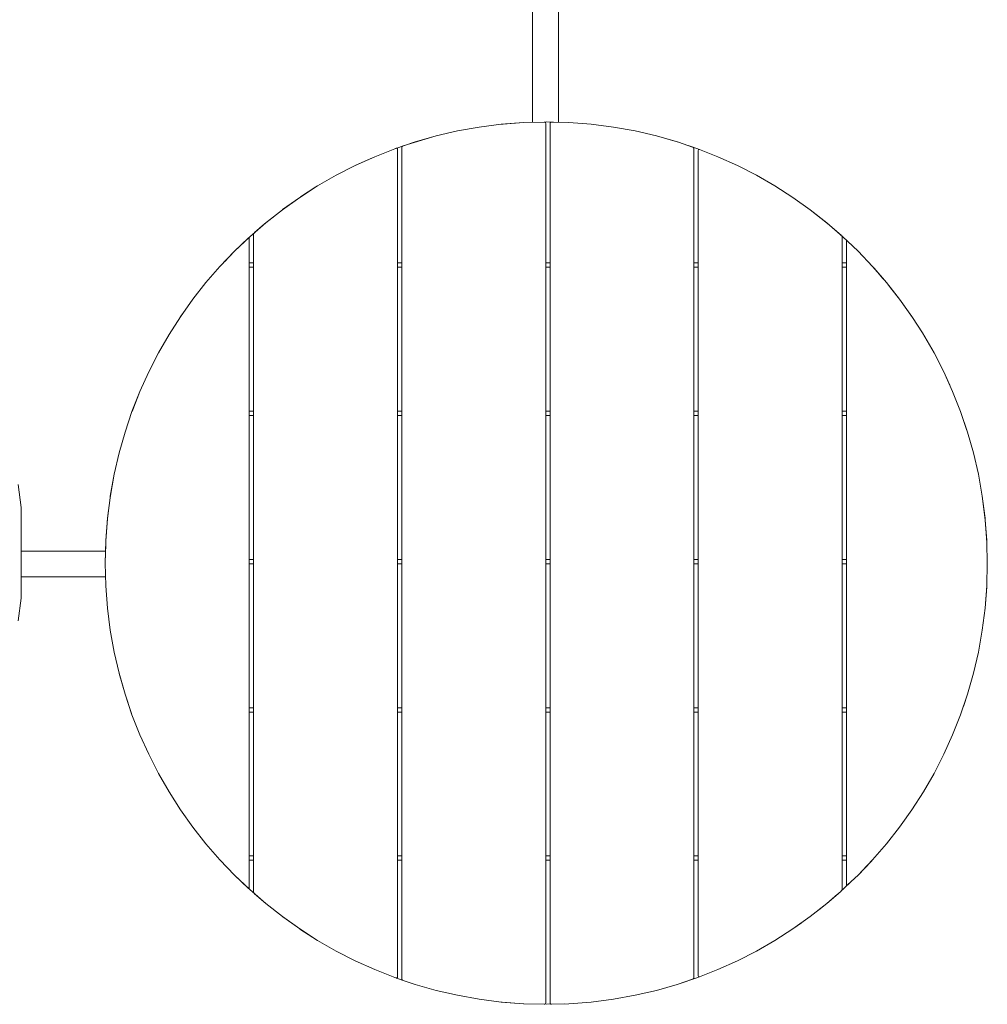
# Model space of a CAD drawing. Units: millimetres. Extents: x 5481 to 11590, y 10007 to 17112.
# Drawn here: x 9421 to 10093, y 13493 to 14176 of the extents above; entities that cross this region are included whole.
import ezdxf

# ---------------------------------------------------------------- set-up
doc = ezdxf.new("R2010")
doc.units = ezdxf.units.MM
doc.header["$MEASUREMENT"] = 0
doc.layers.add('Чертеж и Рисунок_Ном._пера__7', color=7, linetype='Continuous', lineweight=15)

msp = doc.modelspace()

# ---------------------------------------------------------------- linework, layer by layer
at = {"layer": 'Чертеж и Рисунок_Ном._пера__7', "color": 7, "linetype": 'Continuous', "lineweight": 15}
for points in [[(9777.09, 14105.07), (9777.09, 15000.05)], [(9795.09, 14105.1), (9795.09, 15000.02)], [(9740.05, 14101.77), (9724.97, 14099.08)], [(9740.05, 14101.77), (9724.97, 14099.08)], [(9740.05, 14101.77), (9724.97, 14099.08)], [(9740.05, 14101.77), (9724.97, 14099.08)], [(9755.38, 14103.72), (9740.05, 14101.77)], [(9755.38, 14103.72), (9740.05, 14101.77)], [(9770.93, 14104.91), (9755.38, 14103.72)], [(9756.68, 14103.82), (9755.38, 14103.72)], [(9770.93, 14104.91), (9756.68, 14103.82)], [(9770.93, 14104.91), (9785.29, 14105.27)], [(9770.93, 14104.91), (9785.29, 14105.27)], [(9786.68, 14105.31), (9785.29, 14105.27)], [(9786.68, 14105.31), (9785.29, 14105.27)], [(9785.29, 14105.27), (9785.73, 14105.22)], [(9785.29, 14105.27), (9785.73, 14105.22)], [(9786.04, 14105.04), (9785.73, 14105.22)], [(9786.04, 14105.04), (9785.73, 14105.22)], [(9786.04, 14105.04), (9786.23, 14104.73)], [(9786.29, 14104.3), (9786.23, 14104.73)], [(9786.29, 14104.3), (9786.29, 13493.54)], [(9791.63, 14105.18), (9786.68, 14105.31)], [(9791.63, 14105.18), (9786.68, 14105.31)], [(9789.29, 14104.24), (9789.35, 14104.68)], [(9789.29, 13493.59), (9789.29, 14104.24)], [(9789.54, 14104.99), (9789.35, 14104.68)], [(9789.54, 14104.99), (9789.85, 14105.17)], [(9789.54, 14104.99), (9789.85, 14105.17)], [(9790.29, 14105.22), (9789.85, 14105.17)], [(9790.29, 14105.22), (9789.85, 14105.17)], [(9802.43, 14104.91), (9790.29, 14105.22)], [(9802.43, 14104.91), (9790.29, 14105.22)], [(9817.98, 14103.72), (9802.43, 14104.91)], [(9817.98, 14103.72), (9802.43, 14104.91)], [(9817.98, 14103.72), (9833.3, 14101.77)], [(9833.3, 14101.77), (9817.98, 14103.72)], [(9833.3, 14101.77), (9817.98, 14103.72)], [(9833.3, 14101.77), (9817.98, 14103.72)], [(9833.3, 14101.77), (9848.38, 14099.08)], [(9848.38, 14099.08), (9833.3, 14101.77)], [(9848.38, 14099.08), (9833.3, 14101.77)], [(9848.38, 14099.08), (9833.3, 14101.77)], [(9710.16, 14095.65), (9687.24, 14088.65)], [(9710.16, 14095.65), (9695.62, 14091.52)], [(9710.16, 14095.65), (9695.62, 14091.52)], [(9710.16, 14095.65), (9697.09, 14091.66)], [(9724.97, 14099.08), (9710.16, 14095.65)], [(9724.97, 14099.08), (9710.16, 14095.65)], [(9724.97, 14099.08), (9710.16, 14095.65)], [(9724.97, 14099.08), (9710.16, 14095.65)], [(9863.2, 14095.65), (9848.38, 14099.08)], [(9863.2, 14095.65), (9848.38, 14099.08)], [(9878.52, 14091.25), (9863.2, 14095.65)], [(9863.24, 14095.64), (9863.2, 14095.65)], [(9878.52, 14091.25), (9863.24, 14095.64)], [(9863.27, 14095.63), (9877.73, 14091.52)], [(9877.73, 14091.52), (9863.27, 14095.63)], [(9695.62, 14091.52), (9681.39, 14086.7)], [(9695.62, 14091.52), (9681.39, 14086.7)], [(9681.39, 14086.7), (9682.34, 14087.02)], [(9681.39, 14086.7), (9682.34, 14087.02)], [(9682.34, 14087.02), (9682.76, 14087.1)], [(9682.34, 14087.02), (9682.76, 14087.1)], [(9683.05, 14087.01), (9682.76, 14087.1)], [(9683.05, 14087.01), (9682.76, 14087.1)], [(9683.05, 14087.01), (9683.07, 14086.99)], [(9683.05, 14087.01), (9683.23, 14086.76)], [(9686.29, 14087.36), (9686.35, 14087.81)], [(9686.29, 13510.48), (9686.29, 14087.36)], [(9686.53, 14088.18), (9686.35, 14087.81)], [(9686.53, 14088.18), (9686.51, 14088.15)], [(9686.53, 14088.18), (9686.83, 14088.46)], [(9687.24, 14088.65), (9686.83, 14088.46)], [(9694.81, 14090.96), (9687.24, 14088.65)], [(9877.73, 14091.52), (9878.51, 14091.26)], [(9878.51, 14091.26), (9877.73, 14091.52)], [(9878.52, 14091.25), (9888.34, 14087.93)], [(9878.52, 14091.25), (9888.34, 14087.93)], [(9885.32, 14088.95), (9891.97, 14086.7)], [(9891.97, 14086.7), (9885.32, 14088.95)], [(9888.34, 14087.93), (9888.76, 14087.72)], [(9888.34, 14087.93), (9888.76, 14087.72)], [(9889.05, 14087.44), (9888.76, 14087.72)], [(9889.05, 14087.44), (9888.76, 14087.72)], [(9889.05, 14087.44), (9889.07, 14087.4)], [(9889.05, 14087.44), (9889.23, 14087.06)], [(9889.29, 14086.61), (9889.23, 14087.06)], [(9667.48, 14081.21), (9653.91, 14075.07)], [(9667.48, 14081.21), (9660.7, 14078.14)], [(9667.48, 14081.21), (9660.7, 14078.14)], [(9667.48, 14081.21), (9660.7, 14078.14)], [(9681.39, 14086.7), (9667.48, 14081.21)], [(9681.39, 14086.7), (9667.48, 14081.21)], [(9681.39, 14086.7), (9667.48, 14081.21)], [(9681.39, 14086.7), (9667.48, 14081.21)], [(9683.29, 14086.34), (9683.23, 14086.76)], [(9683.29, 14086.34), (9683.29, 13511.49)], [(9889.29, 14086.61), (9889.29, 13511.23)], [(9891.97, 14086.7), (9905.88, 14081.21)], [(9905.88, 14081.21), (9891.97, 14086.7)], [(9892.29, 14085.57), (9892.35, 14085.99)], [(9892.29, 13512.26), (9892.29, 14085.57)], [(9892.52, 14086.23), (9892.35, 14085.99)], [(9892.52, 14086.23), (9892.5, 14086.2)], [(9892.52, 14086.23), (9892.81, 14086.3)], [(9892.52, 14086.23), (9892.81, 14086.3)], [(9893.22, 14086.2), (9892.81, 14086.3)], [(9893.22, 14086.2), (9892.81, 14086.3)], [(9905.88, 14081.21), (9893.22, 14086.2)], [(9905.88, 14081.21), (9893.22, 14086.2)], [(9919.45, 14075.07), (9905.88, 14081.21)], [(9919.45, 14075.07), (9905.88, 14081.21)], [(9653.91, 14075.07), (9640.7, 14068.3)], [(9653.91, 14075.07), (9640.7, 14068.3)], [(9660.7, 14078.14), (9653.91, 14075.07)], [(9932.66, 14068.3), (9919.45, 14075.07)], [(9932.66, 14068.3), (9919.45, 14075.07)], [(9627.87, 14060.92), (9640.7, 14068.3)], [(9627.87, 14060.92), (9640.7, 14068.3)], [(9932.66, 14068.3), (9945.49, 14060.92)], [(9945.49, 14060.92), (9932.66, 14068.3)], [(9945.49, 14060.92), (9932.66, 14068.3)], [(9945.49, 14060.92), (9932.66, 14068.3)], [(9615.44, 14052.94), (9627.87, 14060.92)], [(9615.44, 14052.94), (9627.87, 14060.92)], [(9626.66, 14060.22), (9616.07, 14053.34)], [(9626.66, 14060.22), (9616.07, 14053.34)], [(9627.87, 14060.91), (9626.66, 14060.22)], [(9627.87, 14060.91), (9626.66, 14060.22)], [(9957.92, 14052.94), (9945.49, 14060.92)], [(9957.92, 14052.94), (9945.49, 14060.92)], [(9603.43, 14044.39), (9615.44, 14052.94)], [(9603.5, 14044.45), (9615.44, 14052.94)], [(9969.91, 14044.37), (9957.92, 14052.94)], [(9969.91, 14044.37), (9957.92, 14052.94)], [(9969.93, 14044.39), (9958.02, 14052.87)], [(9969.93, 14044.39), (9958.02, 14052.87)], [(9590.96, 14034.53), (9603.43, 14044.39)], [(9590.96, 14034.53), (9603.43, 14044.39)], [(9603.43, 14044.39), (9591.85, 14035.29)], [(9603.43, 14044.39), (9591.85, 14035.29)], [(9603.5, 14044.45), (9603.43, 14044.39)], [(9603.5, 14044.45), (9603.43, 14044.39)], [(9603.43, 14044.39), (9603.5, 14044.45)], [(9981.95, 14034.91), (9969.91, 14044.37)], [(9981.95, 14034.91), (9969.91, 14044.37)], [(9969.93, 14044.39), (9981.51, 14035.29)], [(9981.51, 14035.29), (9969.93, 14044.39)], [(9591.85, 14035.29), (9580.73, 14025.66)], [(9591.85, 14035.29), (9580.73, 14025.66)], [(9590.96, 14034.53), (9584.04, 14028.53)], [(9590.96, 14034.53), (9584.04, 14028.53)], [(9981.51, 14035.29), (9992.63, 14025.66)], [(9992.63, 14025.66), (9981.51, 14035.29)], [(9981.95, 14034.91), (9991.53, 14026.61)], [(9981.95, 14034.91), (9991.53, 14026.61)], [(9580.73, 14025.66), (9570.09, 14015.51)], [(9580.73, 14025.66), (9570.09, 14015.51)], [(9583.29, 14026.88), (9583.34, 14027.36)], [(9583.29, 13570.96), (9583.29, 14026.88)], [(9583.48, 14027.79), (9583.34, 14027.36)], [(9583.48, 14027.79), (9583.43, 14027.65)], [(9583.48, 14027.79), (9583.71, 14028.18)], [(9583.48, 14027.79), (9583.71, 14028.18)], [(9584.04, 14028.53), (9583.71, 14028.18)], [(9584.04, 14028.53), (9583.71, 14028.18)], [(9991.53, 14026.61), (9991.86, 14026.26)], [(9991.53, 14026.61), (9991.86, 14026.26)], [(9992.1, 14025.87), (9991.86, 14026.26)], [(9992.1, 14025.87), (9991.86, 14026.26)], [(9992.1, 14025.87), (9992.15, 14025.72)], [(9992.1, 14025.87), (9992.24, 14025.43)], [(9992.63, 14025.66), (9996.01, 14022.43)], [(9996.01, 14022.43), (9992.63, 14025.66)], [(9570.09, 14015.51), (9579.56, 14024.55)], [(9570.09, 14015.51), (9579.56, 14024.55)], [(9579.56, 14024.55), (9579.88, 14024.79)], [(9579.56, 14024.55), (9579.88, 14024.79)], [(9580.11, 14024.82), (9579.88, 14024.79)], [(9580.11, 14024.82), (9579.88, 14024.79)], [(9580.11, 14024.82), (9580.16, 14024.75)], [(9580.11, 14024.82), (9580.24, 14024.63)], [(9580.29, 14024.24), (9580.24, 14024.63)], [(9580.29, 14024.24), (9580.29, 13573.6)], [(9992.29, 14024.95), (9992.24, 14025.43)], [(9992.29, 14024.95), (9992.29, 13572.88)], [(9995.29, 14022.12), (9995.33, 14022.52)], [(9995.29, 13575.71), (9995.29, 14022.12)], [(9995.47, 14022.7), (9995.33, 14022.52)], [(9995.47, 14022.7), (9995.42, 14022.63)], [(9995.47, 14022.7), (9995.7, 14022.67)], [(9995.47, 14022.7), (9995.7, 14022.67)], [(9996.01, 14022.43), (9995.7, 14022.67)], [(9996.01, 14022.43), (9995.7, 14022.67)], [(10003.27, 14015.51), (9996.01, 14022.43)], [(10003.27, 14015.51), (9996.01, 14022.43)], [(9559.94, 14004.87), (9570.09, 14015.51)], [(9559.94, 14004.87), (9570.09, 14015.51)], [(9570.09, 14015.51), (9563.16, 14008.25)], [(9570.09, 14015.51), (9563.16, 14008.25)], [(10013.42, 14004.87), (10003.27, 14015.51)], [(10013.42, 14004.87), (10003.27, 14015.51)], [(9580.29, 14007.53), (9580.29, 14007.79)], [(9583.29, 14007.53), (9580.29, 14007.53)], [(9583.29, 14007.53), (9580.29, 14007.53)], [(9580.29, 14004.26), (9580.29, 14007.53)], [(9583.29, 14007.53), (9583.29, 14008.09)], [(9583.29, 14004.53), (9583.29, 14007.53)], [(9683.29, 14007.53), (9683.29, 14007.79)], [(9686.29, 14007.53), (9683.29, 14007.53)], [(9686.29, 14007.53), (9683.29, 14007.53)], [(9683.29, 14004.26), (9683.29, 14007.53)], [(9686.29, 14007.53), (9686.29, 14007.79)], [(9686.29, 14004.26), (9686.29, 14007.53)], [(9786.29, 14007.53), (9786.29, 14008.09)], [(9789.29, 14007.53), (9786.29, 14007.53)], [(9789.29, 14007.53), (9786.29, 14007.53)], [(9786.29, 14004.53), (9786.29, 14007.53)], [(9789.29, 14007.53), (9789.29, 14007.79)], [(9789.29, 14004.26), (9789.29, 14007.53)], [(9889.29, 14007.53), (9889.29, 14007.79)], [(9892.29, 14007.53), (9889.29, 14007.53)], [(9892.29, 14007.53), (9889.29, 14007.53)], [(9889.29, 14004.26), (9889.29, 14007.53)], [(9892.29, 14007.53), (9892.29, 14007.79)], [(9892.29, 14004.26), (9892.29, 14007.53)], [(9992.29, 14007.53), (9992.29, 14007.79)], [(9995.29, 14007.53), (9992.29, 14007.53)], [(9995.29, 14007.53), (9992.29, 14007.53)], [(9992.29, 14004.26), (9992.29, 14007.53)], [(9995.29, 14007.53), (9995.29, 14007.79)], [(9995.29, 14004.26), (9995.29, 14007.53)], [(9550.3, 13993.75), (9559.94, 14004.87)], [(9550.3, 13993.75), (9559.94, 14004.87)], [(9580.29, 14004.53), (9583.29, 14004.53)], [(9583.29, 14004.53), (9580.29, 14004.53)], [(9683.29, 14004.53), (9686.29, 14004.53)], [(9686.29, 14004.53), (9683.29, 14004.53)], [(9786.29, 14004.53), (9789.29, 14004.53)], [(9789.29, 14004.53), (9786.29, 14004.53)], [(9889.29, 14004.53), (9892.29, 14004.53)], [(9892.29, 14004.53), (9889.29, 14004.53)], [(9992.29, 14004.53), (9995.29, 14004.53)], [(9995.29, 14004.53), (9992.29, 14004.53)], [(10023.06, 13993.75), (10013.42, 14004.87)], [(10014.37, 14003.77), (10013.42, 14004.87)], [(10020.59, 13996.59), (10014.37, 14003.77)], [(10020.59, 13996.59), (10014.37, 14003.77)], [(10023.06, 13993.75), (10014.37, 14003.77)], [(9541.2, 13982.17), (9550.3, 13993.75)], [(9541.2, 13982.17), (9550.3, 13993.75)], [(10032.16, 13982.17), (10023.06, 13993.75)], [(10025.87, 13990.16), (10023.06, 13993.75)], [(10032.16, 13982.17), (10025.62, 13990.48)], [(10032.16, 13982.17), (10025.62, 13990.48)], [(10032.16, 13982.17), (10025.87, 13990.16)], [(9532.56, 13970), (9541.2, 13982.17)], [(9532.56, 13970), (9541.2, 13982.17)], [(10040.7, 13970.16), (10032.16, 13982.17)], [(10040.7, 13970.16), (10032.16, 13982.17)], [(10041.11, 13969.53), (10032.16, 13982.17)], [(10041.11, 13969.53), (10032.16, 13982.17)], [(9534.27, 13972.41), (9532.66, 13970.16)], [(9534.27, 13972.41), (9532.66, 13970.16)], [(9524.68, 13957.72), (9532.56, 13970)], [(9524.68, 13957.72), (9532.56, 13970)], [(9532.66, 13970.16), (9532.56, 13970)], [(9532.66, 13970.16), (9532.56, 13970)], [(10041.1, 13969.53), (10040.7, 13970.16)], [(10041.1, 13969.53), (10040.7, 13970.16)], [(10047.98, 13958.93), (10041.11, 13969.53)], [(10047.98, 13958.93), (10041.11, 13969.53)], [(9524.68, 13957.72), (9517.3, 13944.89)], [(9524.68, 13957.72), (9517.3, 13944.89)], [(9517.3, 13944.89), (9524.68, 13957.72)], [(9517.3, 13944.89), (9524.68, 13957.72)], [(10056.06, 13944.89), (10047.98, 13958.93)], [(10056.06, 13944.89), (10047.98, 13958.93)], [(9517.3, 13944.89), (9510.53, 13931.68)], [(9517.3, 13944.89), (9510.53, 13931.68)], [(9510.53, 13931.68), (9517.3, 13944.89)], [(9510.53, 13931.68), (9517.3, 13944.89)], [(10062.83, 13931.68), (10056.06, 13944.89)], [(10062.83, 13931.68), (10056.06, 13944.89)], [(10062.83, 13931.68), (10056.06, 13944.89)], [(10062.83, 13931.68), (10056.06, 13944.89)], [(9510.53, 13931.68), (9504.39, 13918.11)], [(9510.53, 13931.68), (9504.39, 13918.11)], [(9504.39, 13918.11), (9510.53, 13931.68)], [(9504.39, 13918.11), (9510.53, 13931.68)], [(10066.92, 13922.64), (10062.83, 13931.68)], [(10066.92, 13922.64), (10062.83, 13931.68)], [(10068.97, 13918.11), (10062.83, 13931.68)], [(10068.97, 13918.11), (10062.83, 13931.68)], [(9498.9, 13904.2), (9504.39, 13918.11)], [(9504.39, 13918.11), (9499.39, 13905.46)], [(9504.39, 13918.11), (9499.39, 13905.46)], [(9499.39, 13905.46), (9504.39, 13918.11)], [(10074.46, 13904.2), (10068.97, 13918.11)], [(10074.46, 13904.2), (10068.97, 13918.11)], [(9494.08, 13889.97), (9498.9, 13904.2)], [(9494.08, 13889.97), (9498.9, 13904.2)], [(9498.9, 13904.2), (9499.39, 13905.46)], [(9580.29, 13904.53), (9580.29, 13904.79)], [(9583.29, 13904.53), (9580.29, 13904.53)], [(9583.29, 13904.53), (9580.29, 13904.53)], [(9580.29, 13901.26), (9580.29, 13904.53)], [(9583.29, 13904.53), (9583.29, 13905.09)], [(9583.29, 13901.53), (9583.29, 13904.53)], [(9683.29, 13904.53), (9683.29, 13904.79)], [(9686.29, 13904.53), (9683.29, 13904.53)], [(9686.29, 13904.53), (9683.29, 13904.53)], [(9683.29, 13901.26), (9683.29, 13904.53)], [(9686.29, 13904.53), (9686.29, 13904.79)], [(9686.29, 13901.26), (9686.29, 13904.53)], [(9786.29, 13904.53), (9786.29, 13905.09)], [(9789.29, 13904.53), (9786.29, 13904.53)], [(9789.29, 13904.53), (9786.29, 13904.53)], [(9786.29, 13901.53), (9786.29, 13904.53)], [(9789.29, 13904.53), (9789.29, 13904.79)], [(9789.29, 13901.26), (9789.29, 13904.53)], [(9889.29, 13904.53), (9889.29, 13904.79)], [(9892.29, 13904.53), (9889.29, 13904.53)], [(9892.29, 13904.53), (9889.29, 13904.53)], [(9889.29, 13901.26), (9889.29, 13904.53)], [(9892.29, 13904.53), (9892.29, 13904.79)], [(9892.29, 13901.26), (9892.29, 13904.53)], [(9992.29, 13904.53), (9992.29, 13904.79)], [(9995.29, 13904.53), (9992.29, 13904.53)], [(9995.29, 13904.53), (9992.29, 13904.53)], [(9992.29, 13901.26), (9992.29, 13904.53)], [(9995.29, 13904.53), (9995.29, 13904.79)], [(9995.29, 13901.26), (9995.29, 13904.53)], [(10079.28, 13889.97), (10074.46, 13904.2)], [(10078.67, 13891.78), (10074.46, 13904.2)], [(9580.29, 13901.53), (9583.29, 13901.53)], [(9583.29, 13901.53), (9580.29, 13901.53)], [(9683.29, 13901.53), (9686.29, 13901.53)], [(9686.29, 13901.53), (9683.29, 13901.53)], [(9786.29, 13901.53), (9789.29, 13901.53)], [(9789.29, 13901.53), (9786.29, 13901.53)], [(9889.29, 13901.53), (9892.29, 13901.53)], [(9892.29, 13901.53), (9889.29, 13901.53)], [(9992.29, 13901.53), (9995.29, 13901.53)], [(9995.29, 13901.53), (9992.29, 13901.53)], [(9489.94, 13875.44), (9494.08, 13889.97)], [(9489.94, 13875.44), (9494.08, 13889.97)], [(10079.28, 13889.97), (10078.67, 13891.78)], [(10079.28, 13889.97), (10078.67, 13891.78)], [(10079.28, 13889.97), (10078.67, 13891.78)], [(10083.41, 13875.44), (10079.28, 13889.97)], [(10083.41, 13875.44), (10079.28, 13889.97)], [(10083.41, 13875.44), (10079.28, 13889.97)], [(10083.41, 13875.44), (10079.28, 13889.97)], [(9486.52, 13860.62), (9489.94, 13875.44)], [(9486.52, 13860.62), (9489.94, 13875.44)], [(10083.41, 13875.44), (10086.84, 13860.62)], [(10086.84, 13860.62), (10083.41, 13875.44)], [(10086.84, 13860.62), (10083.41, 13875.44)], [(10086.84, 13860.62), (10083.41, 13875.44)], [(9483.68, 13844.46), (9486.52, 13860.62)], [(9483.68, 13844.46), (9486.52, 13860.62)], [(9486.52, 13860.61), (9483.82, 13845.54)], [(9486.52, 13860.61), (9483.82, 13845.54)], [(10086.84, 13860.62), (10089.54, 13845.54)], [(10089.54, 13845.54), (10086.84, 13860.62)], [(10089.54, 13845.54), (10086.84, 13860.62)], [(10089.54, 13845.54), (10086.84, 13860.62)], [(9422.02, 13837.55), (9419.75, 13853.47)], [(9481.83, 13829.67), (9483.68, 13844.46)], [(9481.83, 13829.67), (9483.68, 13844.46)], [(9483.66, 13844.27), (9481.87, 13830.22)], [(9483.66, 13844.27), (9481.87, 13830.22)], [(9483.82, 13845.54), (9483.68, 13844.46)], [(9483.82, 13845.54), (9483.68, 13844.46)], [(10089.54, 13845.54), (10091.49, 13830.22)], [(10091.49, 13830.22), (10089.54, 13845.54)], [(10091.59, 13828.91), (10089.54, 13845.54)], [(10091.59, 13828.91), (10089.54, 13845.54)], [(9422.02, 13837.55), (9422.02, 13774.69)], [(9480.68, 13814.46), (9481.83, 13829.67)], [(9480.68, 13814.46), (9481.83, 13829.67)], [(9481.87, 13830.22), (9480.69, 13814.67)], [(9481.87, 13830.22), (9480.69, 13814.67)], [(10091.49, 13830.22), (10091.58, 13828.92)], [(10091.58, 13828.92), (10091.49, 13830.22)], [(10092.7, 13813.33), (10091.59, 13828.91)], [(10092.7, 13813.33), (10091.59, 13828.91)], [(10091.59, 13828.84), (10092.67, 13814.67)], [(10092.67, 13814.67), (10091.59, 13828.84)], [(9480.68, 13814.46), (9480.29, 13798.92)], [(9480.29, 13798.92), (9480.68, 13814.46)], [(9480.69, 13814.67), (9480.38, 13802.53)], [(9480.69, 13814.67), (9480.38, 13802.53)], [(10092.67, 13814.67), (10092.7, 13813.33)], [(10092.67, 13814.67), (10092.7, 13813.33)], [(9480.5, 13807.34), (9422.02, 13807.34)], [(10093.07, 13798.92), (10092.7, 13813.33)], [(10093.07, 13798.92), (10092.7, 13813.33)], [(9580.29, 13801.53), (9580.29, 13801.79)], [(9583.29, 13801.53), (9580.29, 13801.53)], [(9583.29, 13801.53), (9580.29, 13801.53)], [(9580.29, 13798.26), (9580.29, 13801.53)], [(9583.29, 13801.53), (9583.29, 13802.09)], [(9583.29, 13798.53), (9583.29, 13801.53)], [(9683.29, 13801.53), (9683.29, 13801.79)], [(9686.29, 13801.53), (9683.29, 13801.53)], [(9686.29, 13801.53), (9683.29, 13801.53)], [(9683.29, 13798.26), (9683.29, 13801.53)], [(9686.29, 13801.53), (9686.29, 13801.79)], [(9686.29, 13798.26), (9686.29, 13801.53)], [(9786.29, 13801.53), (9786.29, 13802.09)], [(9789.29, 13801.53), (9786.29, 13801.53)], [(9786.29, 13798.53), (9786.29, 13801.53)], [(9789.29, 13801.53), (9789.29, 13801.79)], [(9789.29, 13798.26), (9789.29, 13801.53)], [(9889.29, 13801.53), (9889.29, 13801.79)], [(9892.29, 13801.53), (9889.29, 13801.53)], [(9892.29, 13801.53), (9889.29, 13801.53)], [(9889.29, 13798.26), (9889.29, 13801.53)], [(9892.29, 13801.53), (9892.29, 13801.79)], [(9892.29, 13798.26), (9892.29, 13801.53)], [(9992.29, 13801.53), (9992.29, 13801.79)], [(9995.29, 13801.53), (9992.29, 13801.53)], [(9995.29, 13801.53), (9992.29, 13801.53)], [(9992.29, 13798.26), (9992.29, 13801.53)], [(9995.29, 13801.53), (9995.29, 13801.79)], [(9995.29, 13798.26), (9995.29, 13801.53)], [(9480.69, 13783.16), (9480.29, 13798.92)], [(9480.69, 13783.16), (9480.29, 13798.92)], [(9580.29, 13798.53), (9583.29, 13798.53)], [(9583.29, 13798.53), (9580.29, 13798.53)], [(9583.29, 13797.96), (9583.29, 13798.53)], [(9683.29, 13798.53), (9686.29, 13798.53)], [(9686.29, 13798.53), (9683.29, 13798.53)], [(9786.29, 13798.53), (9789.29, 13798.53)], [(9786.29, 13797.96), (9786.29, 13798.53)], [(9889.29, 13798.53), (9892.29, 13798.53)], [(9892.29, 13798.53), (9889.29, 13798.53)], [(9992.29, 13798.53), (9995.29, 13798.53)], [(9995.29, 13798.53), (9992.29, 13798.53)], [(10092.67, 13783.16), (10093.07, 13798.92)], [(10092.67, 13783.16), (10093.07, 13798.92)], [(9480.53, 13789.34), (9422.02, 13789.34)], [(9480.69, 13783.16), (9480.67, 13783.66)], [(9480.69, 13783.16), (9480.67, 13783.66)], [(9480.69, 13783.16), (9481.87, 13767.62)], [(9480.69, 13783.16), (9481.87, 13767.62)], [(9480.69, 13783.16), (9481.87, 13767.62)], [(9481.87, 13767.62), (9480.69, 13783.16)], [(10091.49, 13767.62), (10092.67, 13783.16)], [(10091.49, 13767.62), (10092.67, 13783.16)], [(10091.49, 13767.62), (10092.63, 13782.57)], [(10092.63, 13782.57), (10091.49, 13767.62)], [(9422.02, 13774.69), (9419.75, 13758.77)], [(9481.87, 13767.62), (9483.82, 13752.29)], [(9481.87, 13767.62), (9483.82, 13752.29)], [(9481.87, 13767.62), (9483.82, 13752.29)], [(9483.82, 13752.29), (9481.87, 13767.62)], [(10091.49, 13767.62), (10089.54, 13752.29)], [(10091.49, 13767.62), (10089.54, 13752.29)], [(10091.49, 13767.62), (10089.54, 13752.29)], [(10089.54, 13752.29), (10091.49, 13767.62)], [(9483.82, 13752.29), (9486.52, 13737.21)], [(9483.82, 13752.29), (9486.52, 13737.21)], [(9483.82, 13752.29), (9486.52, 13737.21)], [(9486.52, 13737.21), (9483.82, 13752.29)], [(10089.54, 13752.29), (10086.84, 13737.21)], [(10089.54, 13752.29), (10086.84, 13737.21)], [(10089.54, 13752.29), (10086.84, 13737.21)], [(10086.84, 13737.21), (10089.54, 13752.29)], [(9486.52, 13737.21), (9489.94, 13722.4)], [(9486.52, 13737.21), (9489.94, 13722.4)], [(9486.52, 13737.21), (9489.94, 13722.4)], [(9489.94, 13722.4), (9486.52, 13737.21)], [(10086.84, 13737.21), (10083.41, 13722.4)], [(10086.84, 13737.21), (10083.41, 13722.4)], [(10086.84, 13737.21), (10083.41, 13722.4)], [(10083.41, 13722.4), (10086.84, 13737.21)], [(9489.94, 13722.4), (9494.08, 13707.86)], [(9494.08, 13707.86), (9489.94, 13722.39)], [(10083.41, 13722.4), (10079.28, 13707.86)], [(10083.41, 13722.4), (10079.28, 13707.86)], [(10083.41, 13722.4), (10079.28, 13707.86)], [(10079.28, 13707.86), (10083.41, 13722.4)], [(9494.08, 13707.86), (9498.9, 13693.63)], [(9498.58, 13694.58), (9494.08, 13707.86)], [(10079.28, 13707.86), (10074.46, 13693.63)], [(10074.46, 13693.63), (10079.28, 13707.86)], [(10079.28, 13707.86), (10076.44, 13699.47)], [(10079.28, 13707.86), (10076.44, 13699.47)], [(9580.29, 13698.53), (9580.29, 13698.79)], [(9583.29, 13698.53), (9580.29, 13698.53)], [(9583.29, 13698.53), (9580.29, 13698.53)], [(9580.29, 13695.26), (9580.29, 13698.53)], [(9583.29, 13695.53), (9583.29, 13698.53)], [(9683.29, 13698.53), (9683.29, 13698.79)], [(9686.29, 13698.53), (9683.29, 13698.53)], [(9686.29, 13698.53), (9683.29, 13698.53)], [(9683.29, 13695.26), (9683.29, 13698.53)], [(9686.29, 13698.53), (9686.29, 13698.79)], [(9686.29, 13695.26), (9686.29, 13698.53)], [(9789.29, 13698.53), (9786.29, 13698.53)], [(9789.29, 13698.53), (9786.29, 13698.53)], [(9786.29, 13695.53), (9786.29, 13698.53)], [(9789.29, 13698.53), (9789.29, 13698.79)], [(9789.29, 13695.26), (9789.29, 13698.53)], [(9889.29, 13698.53), (9889.29, 13698.79)], [(9892.29, 13698.53), (9889.29, 13698.53)], [(9892.29, 13698.53), (9889.29, 13698.53)], [(9889.29, 13695.26), (9889.29, 13698.53)], [(9892.29, 13698.53), (9892.29, 13698.79)], [(9892.29, 13695.26), (9892.29, 13698.53)], [(9992.29, 13698.53), (9992.29, 13698.79)], [(9995.29, 13698.53), (9992.29, 13698.53)], [(9995.29, 13698.53), (9992.29, 13698.53)], [(9992.29, 13695.26), (9992.29, 13698.53)], [(9995.29, 13698.53), (9995.29, 13698.79)], [(9995.29, 13695.26), (9995.29, 13698.53)], [(9498.9, 13693.63), (9498.58, 13694.58)], [(9498.9, 13693.63), (9498.58, 13694.58)], [(9498.9, 13693.63), (9498.58, 13694.58)], [(9498.9, 13693.63), (9504.39, 13679.72)], [(9498.9, 13693.63), (9504.39, 13679.72)], [(9498.9, 13693.63), (9504.39, 13679.72)], [(9504.39, 13679.72), (9498.9, 13693.63)], [(9580.29, 13695.53), (9583.29, 13695.53)], [(9583.29, 13695.53), (9580.29, 13695.53)], [(9583.29, 13694.96), (9583.29, 13695.53)], [(9683.29, 13695.53), (9686.29, 13695.53)], [(9686.29, 13695.53), (9683.29, 13695.53)], [(9786.29, 13695.53), (9789.29, 13695.53)], [(9789.29, 13695.53), (9786.29, 13695.53)], [(9786.29, 13694.96), (9786.29, 13695.53)], [(9889.29, 13695.53), (9892.29, 13695.53)], [(9892.29, 13695.53), (9889.29, 13695.53)], [(9992.29, 13695.53), (9995.29, 13695.53)], [(9995.29, 13695.53), (9992.29, 13695.53)], [(10074.46, 13693.63), (10068.97, 13679.72)], [(10068.97, 13679.72), (10074.46, 13693.63)], [(9504.39, 13679.72), (9510.53, 13666.15)], [(9504.39, 13679.72), (9510.53, 13666.15)], [(9504.39, 13679.72), (9510.53, 13666.15)], [(9510.53, 13666.15), (9504.39, 13679.72)], [(10068.97, 13679.72), (10062.83, 13666.15)], [(10062.83, 13666.15), (10068.97, 13679.72)], [(10065.9, 13672.94), (10062.83, 13666.15)], [(10065.9, 13672.94), (10062.83, 13666.15)], [(9510.53, 13666.15), (9517.3, 13652.94)], [(9510.53, 13666.15), (9517.3, 13652.94)], [(9510.53, 13666.15), (9517.3, 13652.94)], [(9517.3, 13652.94), (9510.53, 13666.15)], [(10062.83, 13666.15), (10056.06, 13652.94)], [(10056.06, 13652.94), (10062.83, 13666.15)], [(10057.44, 13655.64), (10062.83, 13666.15)], [(10062.83, 13666.15), (10057.44, 13655.64)], [(9524.68, 13640.11), (9517.3, 13652.94)], [(9524.68, 13640.11), (9517.3, 13652.94)], [(9517.3, 13652.94), (9524.68, 13640.11)], [(9524.68, 13640.11), (9517.3, 13652.94)], [(10056.06, 13652.94), (10048.68, 13640.11)], [(10048.68, 13640.11), (10056.06, 13652.94)], [(9532.66, 13627.68), (9524.68, 13640.11)], [(9532.66, 13627.68), (9524.68, 13640.11)], [(9524.68, 13640.11), (9532.66, 13627.68)], [(9532.66, 13627.68), (9524.68, 13640.11)], [(10040.7, 13627.68), (10048.68, 13640.11)], [(10048.68, 13640.11), (10040.7, 13627.68)], [(10048.68, 13640.11), (10040.7, 13627.68)], [(10040.7, 13627.68), (10048.68, 13640.11)], [(9541.2, 13615.66), (9532.66, 13627.68)], [(9541.2, 13615.66), (9532.66, 13627.68)], [(9532.66, 13627.68), (9541.2, 13615.66)], [(9541.2, 13615.66), (9532.66, 13627.68)], [(10032.16, 13615.66), (10040.7, 13627.68)], [(10032.16, 13615.66), (10040.7, 13627.68)], [(10034.4, 13618.82), (10040.7, 13627.68)], [(10040.7, 13627.68), (10034.4, 13618.82)], [(9541.2, 13615.66), (9550.3, 13604.09)], [(9550.3, 13604.09), (9541.2, 13615.66)], [(10032.16, 13615.66), (10023.06, 13604.09)], [(10023.06, 13604.09), (10032.16, 13615.66)], [(9550.3, 13604.09), (9559.94, 13592.97)], [(9559.94, 13592.97), (9550.3, 13604.09)], [(10023.06, 13604.09), (10013.42, 13592.97)], [(10013.42, 13592.97), (10023.06, 13604.09)], [(9580.29, 13595.53), (9580.29, 13595.79)], [(9583.29, 13595.53), (9580.29, 13595.53)], [(9583.29, 13595.53), (9580.29, 13595.53)], [(9580.29, 13592.53), (9580.29, 13595.53)], [(9583.29, 13592.53), (9583.29, 13595.53)], [(9683.29, 13595.53), (9683.29, 13595.79)], [(9686.29, 13595.53), (9683.29, 13595.53)], [(9686.29, 13595.53), (9683.29, 13595.53)], [(9683.29, 13592.53), (9683.29, 13595.53)], [(9686.29, 13595.53), (9686.29, 13595.79)], [(9686.29, 13592.53), (9686.29, 13595.53)], [(9789.29, 13595.53), (9786.29, 13595.53)], [(9789.29, 13595.53), (9786.29, 13595.53)], [(9786.29, 13592.53), (9786.29, 13595.53)], [(9789.29, 13595.53), (9789.29, 13595.79)], [(9789.29, 13592.53), (9789.29, 13595.53)], [(9889.29, 13595.53), (9889.29, 13595.79)], [(9892.29, 13595.53), (9889.29, 13595.53)], [(9892.29, 13595.53), (9889.29, 13595.53)], [(9889.29, 13592.53), (9889.29, 13595.53)], [(9892.29, 13595.53), (9892.29, 13595.79)], [(9892.29, 13592.53), (9892.29, 13595.53)], [(9992.29, 13595.53), (9992.29, 13595.79)], [(9995.29, 13595.53), (9992.29, 13595.53)], [(9995.29, 13595.53), (9992.29, 13595.53)], [(9992.29, 13592.26), (9992.29, 13595.53)], [(9995.29, 13595.53), (9995.29, 13595.79)], [(9995.29, 13592.26), (9995.29, 13595.53)], [(9559.94, 13592.97), (9570.09, 13582.32)], [(9570.09, 13582.32), (9559.94, 13592.97)], [(9580.29, 13592.53), (9583.29, 13592.53)], [(9583.29, 13592.53), (9580.29, 13592.53)], [(9580.29, 13592.26), (9580.29, 13592.53)], [(9583.29, 13591.96), (9583.29, 13592.53)], [(9683.29, 13592.53), (9686.29, 13592.53)], [(9686.29, 13592.53), (9683.29, 13592.53)], [(9683.29, 13592.26), (9683.29, 13592.53)], [(9686.29, 13592.26), (9686.29, 13592.53)], [(9786.29, 13592.53), (9789.29, 13592.53)], [(9789.29, 13592.53), (9786.29, 13592.53)], [(9786.29, 13591.96), (9786.29, 13592.53)], [(9789.29, 13592.26), (9789.29, 13592.53)], [(9889.29, 13592.53), (9892.29, 13592.53)], [(9892.29, 13592.53), (9889.29, 13592.53)], [(9889.29, 13592.26), (9889.29, 13592.53)], [(9892.29, 13592.26), (9892.29, 13592.53)], [(9992.29, 13592.53), (9995.29, 13592.53)], [(9995.29, 13592.53), (9992.29, 13592.53)], [(10013.42, 13592.97), (10003.27, 13582.32)], [(10003.27, 13582.32), (10012.31, 13591.8)], [(10008.1, 13587.39), (10012.31, 13591.8)], [(10008.1, 13587.39), (10012.31, 13591.8)], [(10012.31, 13591.8), (10013.42, 13592.97)], [(9580.73, 13572.17), (9570.09, 13582.32)], [(9580.73, 13572.17), (9570.09, 13582.32)], [(9570.09, 13582.32), (9579.56, 13573.29)], [(9570.09, 13582.32), (9579.56, 13573.29)], [(10003.27, 13582.32), (9996.01, 13575.4)], [(10003.27, 13582.32), (9996.01, 13575.4)], [(9992.63, 13572.17), (9998.99, 13578.25)], [(9998.99, 13578.25), (9992.63, 13572.17)], [(9995.29, 13575.71), (9995.33, 13575.32)], [(9995.47, 13575.13), (9995.33, 13575.32)], [(9995.47, 13575.13), (9995.42, 13575.2)], [(9995.47, 13575.13), (9995.7, 13575.16)], [(9995.47, 13575.13), (9995.7, 13575.16)], [(9996.01, 13575.4), (9995.7, 13575.16)], [(9996.01, 13575.4), (9995.7, 13575.16)], [(9579.56, 13573.29), (9579.88, 13573.05)], [(9579.56, 13573.29), (9579.88, 13573.05)], [(9580.11, 13573.02), (9579.88, 13573.05)], [(9580.11, 13573.02), (9579.88, 13573.05)], [(9580.11, 13573.02), (9580.24, 13573.2)], [(9580.11, 13573.02), (9580.16, 13573.09)], [(9580.29, 13573.6), (9580.24, 13573.2)], [(9591.85, 13562.54), (9580.73, 13572.17)], [(9591.85, 13562.54), (9580.73, 13572.17)], [(9583.29, 13570.96), (9583.34, 13570.48)], [(9583.48, 13570.04), (9583.34, 13570.48)], [(9583.48, 13570.04), (9583.43, 13570.19)], [(9583.48, 13570.04), (9583.71, 13569.65)], [(9583.48, 13570.04), (9583.71, 13569.65)], [(9584.04, 13569.3), (9583.71, 13569.65)], [(9584.04, 13569.3), (9583.71, 13569.65)], [(9584.04, 13569.3), (9583.71, 13569.65)], [(9591.85, 13562.54), (9584.04, 13569.3)], [(9591.85, 13562.54), (9584.04, 13569.3)], [(9981.51, 13562.54), (9991.53, 13571.22)], [(9981.51, 13562.54), (9989.38, 13569.36)], [(9981.51, 13562.54), (9988.89, 13568.94)], [(9988.89, 13568.94), (9981.51, 13562.54)], [(9989.38, 13569.36), (9991.53, 13571.22)], [(9991.53, 13571.23), (9992.63, 13572.17)], [(9992.63, 13572.17), (9991.53, 13571.23)], [(9991.53, 13571.22), (9991.86, 13571.57)], [(9991.53, 13571.23), (9991.86, 13571.57)], [(9992.1, 13571.97), (9991.86, 13571.57)], [(9992.1, 13571.97), (9991.86, 13571.57)], [(9992.1, 13571.97), (9992.24, 13572.4)], [(9992.1, 13571.97), (9992.15, 13572.11)], [(9992.29, 13572.88), (9992.24, 13572.4)], [(9603.43, 13553.44), (9591.85, 13562.54)], [(9603.43, 13553.44), (9591.85, 13562.54)], [(9591.85, 13562.54), (9603.43, 13553.44)], [(9603.43, 13553.44), (9591.85, 13562.54)], [(9969.93, 13553.44), (9981.51, 13562.54)], [(9969.93, 13553.44), (9981.51, 13562.54)], [(9975.72, 13557.99), (9981.51, 13562.54)], [(9981.51, 13562.54), (9975.72, 13557.99)], [(9603.72, 13553.23), (9603.43, 13553.44)], [(9603.72, 13553.23), (9603.43, 13553.44)], [(9603.43, 13553.44), (9615.44, 13544.89)], [(9603.72, 13553.23), (9603.43, 13553.44)], [(9615.44, 13544.89), (9603.72, 13553.23)], [(9957.92, 13544.89), (9969.93, 13553.44)], [(9957.92, 13544.89), (9969.93, 13553.44)], [(9957.92, 13544.89), (9963.92, 13549.17)], [(9963.92, 13549.17), (9957.92, 13544.89)], [(9615.44, 13544.89), (9627.87, 13536.92)], [(9615.59, 13544.8), (9615.44, 13544.89)], [(9627.87, 13536.92), (9615.59, 13544.8)], [(9627.87, 13536.92), (9615.6, 13544.79)], [(9627.87, 13536.92), (9615.6, 13544.79)], [(9945.49, 13536.92), (9957.92, 13544.89)], [(9957.92, 13544.89), (9945.49, 13536.92)], [(9945.49, 13536.92), (9957.92, 13544.89)], [(9945.49, 13536.92), (9957.92, 13544.89)], [(9640.7, 13529.54), (9627.87, 13536.92)], [(9640.7, 13529.54), (9627.87, 13536.92)], [(9627.87, 13536.92), (9640.7, 13529.54)], [(9640.7, 13529.54), (9627.87, 13536.92)], [(9932.66, 13529.54), (9945.49, 13536.92)], [(9945.49, 13536.92), (9932.66, 13529.54)], [(9932.66, 13529.54), (9945.49, 13536.92)], [(9932.66, 13529.54), (9945.49, 13536.92)], [(9640.7, 13529.54), (9653.91, 13522.77)], [(9653.91, 13522.77), (9640.7, 13529.54)], [(9919.45, 13522.77), (9932.66, 13529.54)], [(9919.45, 13522.77), (9932.66, 13529.54)], [(9667.48, 13516.63), (9653.91, 13522.77)], [(9667.48, 13516.63), (9653.91, 13522.77)], [(9667.48, 13516.63), (9653.91, 13522.77)], [(9667.48, 13516.63), (9653.91, 13522.77)], [(9905.88, 13516.63), (9919.45, 13522.77)], [(9905.88, 13516.63), (9919.45, 13522.77)], [(9681.39, 13511.14), (9667.48, 13516.63)], [(9681.39, 13511.14), (9667.48, 13516.63)], [(9681.39, 13511.14), (9667.48, 13516.63)], [(9681.39, 13511.14), (9667.48, 13516.63)], [(9891.97, 13511.14), (9905.88, 13516.63)], [(9905.88, 13516.63), (9891.97, 13511.14)], [(9905.88, 13516.63), (9893.22, 13511.63)], [(9905.88, 13516.63), (9893.22, 13511.63)], [(9687.23, 13509.16), (9681.39, 13511.14)], [(9687.23, 13509.16), (9681.39, 13511.14)], [(9681.39, 13511.14), (9682.34, 13510.81)], [(9681.39, 13511.14), (9682.34, 13510.81)], [(9682.34, 13510.81), (9682.76, 13510.74)], [(9682.34, 13510.81), (9682.76, 13510.74)], [(9683.05, 13510.82), (9682.76, 13510.74)], [(9683.05, 13510.82), (9682.76, 13510.74)], [(9683.05, 13510.82), (9683.23, 13511.08)], [(9683.05, 13510.82), (9683.07, 13510.85)], [(9683.29, 13511.49), (9683.23, 13511.08)], [(9686.29, 13510.48), (9686.35, 13510.02)], [(9686.52, 13509.65), (9686.35, 13510.02)], [(9686.52, 13509.65), (9686.51, 13509.69)], [(9686.52, 13509.65), (9686.82, 13509.36)], [(9686.52, 13509.65), (9686.82, 13509.36)], [(9687.24, 13509.16), (9686.82, 13509.36)], [(9687.24, 13509.16), (9686.82, 13509.36)], [(9695.62, 13506.31), (9687.24, 13509.16)], [(9695.62, 13506.31), (9687.24, 13509.16)], [(9710.16, 13502.18), (9695.62, 13506.31)], [(9710.16, 13502.18), (9695.62, 13506.31)], [(9863.2, 13502.18), (9877.73, 13506.31)], [(9870.47, 13504.25), (9877.73, 13506.31)], [(9877.73, 13506.31), (9870.47, 13504.25)], [(9870.47, 13504.25), (9877.73, 13506.31)], [(9877.73, 13506.31), (9891.97, 13511.14)], [(9891.97, 13511.14), (9877.73, 13506.31)], [(9877.73, 13506.31), (9888.34, 13509.91)], [(9877.73, 13506.31), (9888.34, 13509.91)], [(9888.34, 13509.91), (9888.76, 13510.11)], [(9888.34, 13509.91), (9888.76, 13510.11)], [(9889.05, 13510.4), (9888.76, 13510.11)], [(9889.05, 13510.4), (9888.76, 13510.11)], [(9889.05, 13510.4), (9889.23, 13510.77)], [(9889.05, 13510.4), (9889.07, 13510.44)], [(9889.29, 13511.23), (9889.23, 13510.77)], [(9892.29, 13512.26), (9892.35, 13511.85)], [(9892.52, 13511.6), (9892.35, 13511.85)], [(9892.52, 13511.6), (9892.5, 13511.63)], [(9892.52, 13511.6), (9892.81, 13511.53)], [(9892.52, 13511.6), (9892.81, 13511.53)], [(9893.22, 13511.63), (9892.81, 13511.53)], [(9893.22, 13511.63), (9892.81, 13511.53)], [(9724.97, 13498.76), (9710.16, 13502.18)], [(9724.97, 13498.76), (9710.16, 13502.18)], [(9724.97, 13498.76), (9710.16, 13502.18)], [(9724.97, 13498.76), (9710.16, 13502.18)], [(9863.2, 13502.18), (9848.38, 13498.76)], [(9848.38, 13498.76), (9863.2, 13502.18)], [(9863.2, 13502.18), (9870.47, 13504.25)], [(9740.05, 13496.06), (9724.97, 13498.76)], [(9740.05, 13496.06), (9724.97, 13498.76)], [(9755.38, 13494.11), (9740.05, 13496.06)], [(9755.38, 13494.11), (9740.05, 13496.06)], [(9755.38, 13494.11), (9770.93, 13492.93)], [(9755.93, 13494.07), (9755.38, 13494.11)], [(9756.08, 13494.06), (9755.93, 13494.07)], [(9756.08, 13494.06), (9755.93, 13494.07)], [(9756.14, 13494.05), (9755.93, 13494.07)], [(9770.93, 13492.93), (9756.14, 13494.05)], [(9770.93, 13492.93), (9785.29, 13492.56)], [(9770.93, 13492.93), (9771.13, 13492.92)], [(9771.13, 13492.92), (9785.29, 13492.56)], [(9771.14, 13492.92), (9786.68, 13492.53)], [(9786.68, 13492.53), (9771.14, 13492.92)], [(9785.29, 13492.56), (9785.73, 13492.61)], [(9785.29, 13492.56), (9785.73, 13492.61)], [(9786.04, 13492.79), (9785.73, 13492.61)], [(9786.04, 13492.79), (9785.73, 13492.61)], [(9786.04, 13492.79), (9786.23, 13493.1)], [(9786.29, 13493.54), (9786.23, 13493.1)], [(9799.49, 13492.85), (9786.68, 13492.53)], [(9799.49, 13492.85), (9786.68, 13492.53)], [(9789.29, 13493.59), (9789.35, 13493.16)], [(9789.54, 13492.85), (9789.35, 13493.16)], [(9789.54, 13492.85), (9789.85, 13492.67)], [(9789.54, 13492.85), (9789.85, 13492.67)], [(9790.29, 13492.62), (9789.85, 13492.67)], [(9790.29, 13492.62), (9789.85, 13492.67)], [(9802.43, 13492.93), (9790.29, 13492.62)], [(9802.43, 13492.93), (9790.29, 13492.62)], [(9817.98, 13494.11), (9802.43, 13492.93)], [(9802.43, 13492.93), (9817.98, 13494.11)], [(9817.98, 13494.11), (9833.3, 13496.06)], [(9833.3, 13496.06), (9817.98, 13494.11)], [(9833.3, 13496.06), (9817.98, 13494.11)], [(9817.98, 13494.11), (9833.3, 13496.06)], [(9833.3, 13496.06), (9848.38, 13498.76)], [(9848.38, 13498.76), (9833.3, 13496.06)], [(9848.38, 13498.76), (9833.3, 13496.06)], [(9833.3, 13496.06), (9848.38, 13498.76)]]:
    msp.add_lwpolyline(points, dxfattribs=at)

doc.saveas('drawing.dxf')
